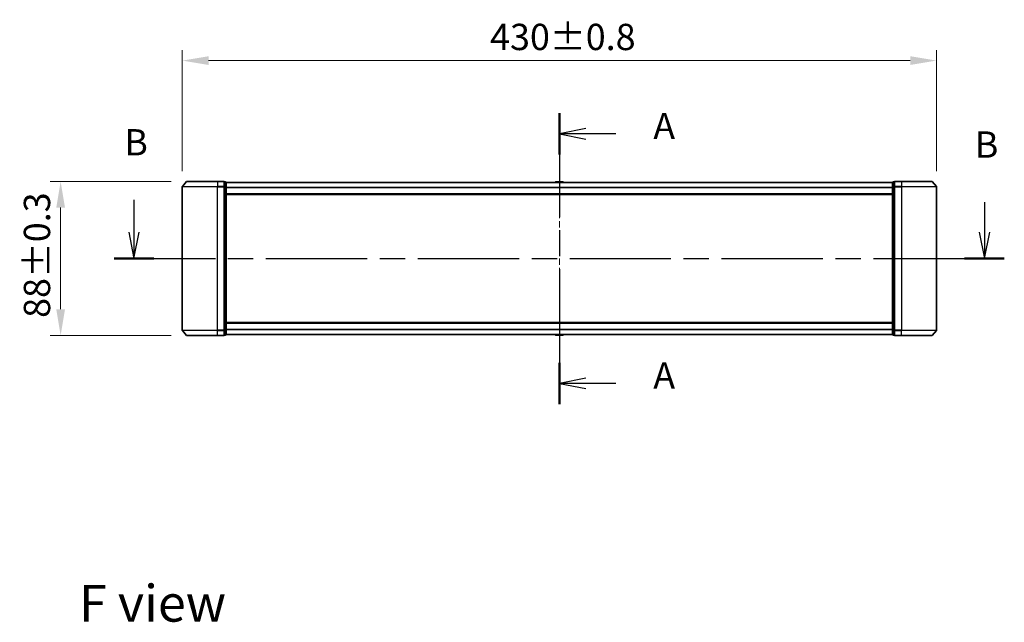
# Model space of a CAD drawing. Units: millimetres. Extents: x 0 to 9640, y 0 to 1686.
# Drawn here: x 1632 to 2194, y 568 to 912 of the extents above; entities that cross this region are included whole.
import ezdxf

# ---------------------------------------------------------------- set-up
doc = ezdxf.new("R2010")
doc.units = ezdxf.units.MM
doc.header["$LTSCALE"] = 2.5
doc.linetypes.add('CHAIN', pattern=[0.3543, 0.2362, -0.0295, 0.0591, -0.0295])
doc.layers.get('Defpoints').update_dxf_attribs({"lineweight": 25})
doc.layers.add('Centerline (ISO)', color=7, linetype='Continuous', lineweight=18, true_color=0x80ffff)
for name, color, linetype, lineweight in [('Dimension (ISO)', 7, 'Continuous', 18), ('Dimension (ISO) @ 1', 7, 'Continuous', 18), ('Section Line (ISO)', 7, 'CHAIN', 25), ('Symbol (ISO)', 7, 'Continuous', 18), ('Visible (ISO)', 7, 'Continuous', 35), ('Visible Narrow (ISO)', 7, 'Continuous', 25)]:
    doc.layers.add(name, color=color, linetype=linetype, lineweight=lineweight)
doc.styles.add('Note Text (TK)', font='MS PGothic.ttf')
doc.dimstyles.new('Default - Method 1b (TK)', dxfattribs={"dimscale": 2.5, "dimtxt": 2.5, "dimasz": 2.5, "dimexe": 1, "dimexo": 1.5, "dimgap": 1, "dimtad": 1, "dimrnd": 1e-08, "dimdsep": 46, "dimtxsty": 'Note Text (TK)', "dimcen": 0.09, "dimdle": 5, "dimclrd": 100, "dimclre": 100, "dimclrt": 7, "dimadec": 1, "dimazin": 1, "dimtfac": 1, "dimtmove": 0, "dimatfit": 3, "dimfxl": 0, "dimtolj": 1, "dimlwd": -1, "dimlwe": -1, "dimarcsym": 0})

# ---------------------------------------------------------------- blocks, each defined once
blk = doc.blocks.new('2dTransSection96')
at = {"layer": 'Section Line (ISO)', "linetype": 'CHAIN', "ltscale": 16.739292}
blk.add_line((173.261, 151.131), (173.261, 123.478), dxfattribs=at)
at = {"layer": 'Section Line (ISO)', "linetype": 'Continuous', "lineweight": 50}
for p, q in [((173.261, 151.131), (173.261, 147.201)), ((173.261, 127.408), (173.261, 123.478))]:
    blk.add_line(p, q, dxfattribs=at)
at = {"layer": 'Section Line (ISO)', "linetype": 'Continuous'}
for p, q in [((175.761, 149.666), (173.261, 149.166)), ((175.761, 149.166), (173.261, 149.166)), ((173.261, 149.166), (175.761, 148.666)), ((178.634, 149.166), (175.761, 149.166)), ((175.761, 125.943), (173.261, 125.443)), ((175.761, 125.443), (173.261, 125.443)), ((173.261, 125.443), (175.761, 124.943)), ((178.634, 125.443), (175.761, 125.443))]:
    blk.add_line(p, q, dxfattribs=at)
at = {"layer": 'Section Line (ISO)', "char_height": 2.5, "attachment_point": 7, "style": 'Note Text (TK)'}
for insert in [(182.182, 147.879), (182.182, 124.157)]:
    blk.add_mtext('A', dxfattribs=dict(at, insert=insert))
blk = doc.blocks.new('2dTransSection97')
at = {"layer": 'Section Line (ISO)', "linetype": 'Continuous'}
for p, q in [((132.834, 142.877), (132.834, 139.815)), ((213.651, 142.659), (213.651, 139.815)), ((132.334, 139.815), (132.834, 137.315)), ((132.834, 139.815), (132.834, 137.315)), ((132.834, 137.315), (133.334, 139.815)), ((213.151, 139.815), (213.651, 137.315)), ((213.651, 139.815), (213.651, 137.315)), ((213.651, 137.315), (214.151, 139.815))]:
    blk.add_line(p, q, dxfattribs=at)
at = {"layer": 'Section Line (ISO)', "linetype": 'CHAIN', "ltscale": 16.292917}
blk.add_line((130.948, 137.315), (215.537, 137.315), dxfattribs=at)
at = {"layer": 'Section Line (ISO)', "linetype": 'Continuous', "lineweight": 50}
for p, q in [((130.948, 137.315), (134.721, 137.315)), ((211.764, 137.315), (215.537, 137.315))]:
    blk.add_line(p, q, dxfattribs=at)
at = {"layer": 'Section Line (ISO)', "char_height": 2.5, "attachment_point": 7, "style": 'Note Text (TK)'}
for insert in [(131.915, 146.333), (212.731, 146.115)]:
    blk.add_mtext('B', dxfattribs=dict(at, insert=insert))
blk = doc.blocks.new('*D109')
at = {"layer": 'Defpoints', "color": 0, "transparency": 16777216}
for p in [(2155.07, 888.78), (1725.07, 816.78), (2155.07, 816.78)]:
    blk.add_point(p, dxfattribs=at)
at = {"layer": 'Dimension (ISO)', "color": 100, "transparency": 16777216}
for p, q in [((1725.07, 825.78), (1725.07, 894.78)), ((2155.07, 825.78), (2155.07, 894.78)), ((1740.07, 888.78), (2140.07, 888.78))]:
    blk.add_line(p, q, dxfattribs=at)
for points in [[(1740.07, 891.28), (1740.07, 886.28), (1725.07, 888.78)], [(2140.07, 891.28), (2140.07, 886.28), (2155.07, 888.78)]]:
    blk.add_solid(points, dxfattribs=at)
at = {"layer": 'Dimension (ISO)', "color": 7, "transparency": 16777216, "insert": (1900.56, 902.28), "char_height": 15, "attachment_point": 4, "style": 'Note Text (TK)'}
blk.add_mtext('\\A1;430±0.8', dxfattribs=at)
blk = doc.blocks.new('*D110')
at = {"layer": 'Defpoints', "color": 0, "transparency": 16777216}
for p in [(1727.71, 819.89), (1655.71, 731.89), (1727.71, 731.89)]:
    blk.add_point(p, dxfattribs=at)
at = {"layer": 'Dimension (ISO)', "color": 100, "transparency": 16777216}
for p, q in [((1718.71, 819.89), (1649.71, 819.89)), ((1655.71, 804.89), (1655.71, 746.89)), ((1718.71, 731.89), (1649.71, 731.89))]:
    blk.add_line(p, q, dxfattribs=at)
for points in [[(1653.21, 804.89), (1658.21, 804.89), (1655.71, 819.89)], [(1653.21, 746.89), (1658.21, 746.89), (1655.71, 731.89)]]:
    blk.add_solid(points, dxfattribs=at)
at = {"layer": 'Dimension (ISO)', "color": 7, "transparency": 16777216, "insert": (1642.21, 742.01), "char_height": 15, "attachment_point": 4, "rotation": 90, "style": 'Note Text (TK)'}
blk.add_mtext('\\A1;88±0.3', dxfattribs=at)

msp = doc.modelspace()

# ---------------------------------------------------------------- linework, layer by layer
at = {"layer": 'Centerline (ISO)', "linetype": 'CHAIN', "ltscale": 23.990969}
msp.add_line((1940.0675, 834.2879), (1940.0675, 717.4879), dxfattribs=at)
at = {"layer": 'Visible (ISO)'}
for p, q in [((1727.4775, 819.78), (1725.137, 816.9714)), ((1727.708, 819.8879), (1745.0675, 819.8879)), ((1748.7675, 819.8879), (1745.0675, 819.8879)), ((1749.0675, 816.7793), (1749.0675, 819.5879)), ((1749.7675, 819.5879), (1749.0675, 819.5879)), ((1942.2089, 819.5879), (1937.926, 819.5879)), ((2131.0675, 819.5879), (2130.3675, 819.5879)), ((2131.0675, 819.5879), (2131.0675, 816.7793)), ((2135.0675, 819.8879), (2131.3675, 819.8879)), ((2135.0675, 819.8879), (2152.4269, 819.8879)), ((2152.6574, 819.78), (2154.9979, 816.9714)), ((1725.0675, 816.7793), (1725.0675, 734.9965)), ((1749.0675, 734.9965), (1749.0675, 816.7793)), ((1750.0675, 816.5983), (1750.0675, 819.2879)), ((2130.0675, 819.2879), (1750.0675, 819.2879)), ((1750.0675, 735.1776), (1750.0675, 816.5983)), ((1937.7583, 819.4969), (1937.6225, 819.2879)), ((1942.3766, 819.4969), (1942.5125, 819.2879)), ((2130.0675, 819.2879), (2130.0675, 816.5983)), ((2130.0675, 816.5983), (2130.0675, 735.1776)), ((2131.0675, 816.7793), (2131.0675, 734.9965)), ((2155.0675, 734.9965), (2155.0675, 816.7793)), ((2130.0675, 812.4879), (1750.0675, 812.4879)), ((1750.0675, 739.2879), (2130.0675, 739.2879)), ((1727.4775, 731.9959), (1725.137, 734.8045)), ((1745.0675, 731.8879), (1727.708, 731.8879)), ((1745.0675, 731.8879), (1748.7675, 731.8879)), ((1749.0675, 732.1879), (1749.0675, 734.9965)), ((1749.0675, 732.1879), (1749.7675, 732.1879)), ((1750.0675, 732.4879), (1750.0675, 735.1776)), ((1750.0675, 732.4879), (2130.0675, 732.4879)), ((1937.7583, 732.2789), (1937.6225, 732.4879)), ((1937.926, 732.1879), (1942.2089, 732.1879)), ((1942.3766, 732.2789), (1942.5125, 732.4879)), ((2130.0675, 735.1776), (2130.0675, 732.4879)), ((2130.3675, 732.1879), (2131.0675, 732.1879)), ((2131.0675, 734.9965), (2131.0675, 732.1879)), ((2131.3675, 731.8879), (2135.0675, 731.8879)), ((2152.4269, 731.8879), (2135.0675, 731.8879)), ((2152.6574, 731.9959), (2154.9979, 734.8045))]:
    msp.add_line(p, q, dxfattribs=at)
for centre, radius, start, end in [((1727.708, 819.5879), 0.3, 90, 140.194429), ((1748.7675, 819.5879), 0.3, 0, 90), ((1749.7675, 819.2879), 0.3, 0, 90), ((1937.926, 819.3879), 0.2, 90, 146.976132), ((1942.2089, 819.3879), 0.2, 33.023868, 90), ((2130.3675, 819.2879), 0.3, 90, 180), ((2131.3675, 819.5879), 0.3, 90, 180), ((2152.4269, 819.5879), 0.3, 39.805571, 90), ((1725.3675, 816.7793), 0.3, 140.194429, 180), ((2154.7675, 816.7793), 0.3, 0, 39.805571), ((1725.3675, 734.9965), 0.3, 180, 219.805571), ((1727.708, 732.1879), 0.3, 219.805571, 270), ((1748.7675, 732.1879), 0.3, 270, 0), ((1749.7675, 732.4879), 0.3, 270, 0), ((1937.926, 732.3879), 0.2, 213.023868, 270), ((1942.2089, 732.3879), 0.2, 270, 326.976132), ((2130.3675, 732.4879), 0.3, 180, 270), ((2131.3675, 732.1879), 0.3, 180, 270), ((2152.4269, 732.1879), 0.3, 270, 320.194429), ((2154.7675, 734.9965), 0.3, 320.194429, 0)]:
    msp.add_arc(centre, radius, start, end, dxfattribs=at)
for points, knots in [([(1938.0499, 819.5879), (1938.0492, 819.5879), (1938.0485, 819.5879), (1938.0468, 819.5879), (1938.0458, 819.5879), (1938.0447, 819.5879)], [-0.000230599076, -0.000230599076, -0.000230599076, -0.000230599076, 0, 0, 0.000338329447, 0.000338329447, 0.000338329447, 0.000338329447]), ([(1938.0447, 819.5879), (1938.0457, 819.5879), (1938.0466, 819.5879), (1938.0482, 819.5879), (1938.0489, 819.5879), (1938.0495, 819.5879)], [-0.000338329447, -0.000338329447, -0.000338329447, -0.000338329447, 0, 0, 0.000241517914, 0.000241517914, 0.000241517914, 0.000241517914]), ([(1940.4568, 819.5879), (1940.4567, 819.5879), (1940.4567, 819.5879), (1940.4563, 819.5879), (1940.456, 819.5879), (1940.4557, 819.5879)], [-0.000054249657, -0.000054249657, -0.000054249657, -0.000054249657, 0, 0, 0.000241517914, 0.000241517914, 0.000241517914, 0.000241517914]), ([(1940.4568, 819.5879), (1940.457, 819.5879), (1940.4571, 819.5879), (1940.4575, 819.5879), (1940.4577, 819.5879), (1940.4579, 819.5879)], [-0.000230599076, -0.000230599076, -0.000230599076, -0.000230599076, 0, 0, 0.000338329447, 0.000338329447, 0.000338329447, 0.000338329447]), ([(1939.6781, 732.1879), (1939.678, 732.1879), (1939.6778, 732.1879), (1939.6774, 732.1879), (1939.6772, 732.1879), (1939.677, 732.1879)], [-0.000230599076, -0.000230599076, -0.000230599076, -0.000230599076, 0, 0, 0.000338329447, 0.000338329447, 0.000338329447, 0.000338329447]), ([(1939.6781, 732.1879), (1939.6782, 732.1879), (1939.6782, 732.1879), (1939.6786, 732.1879), (1939.6789, 732.1879), (1939.6792, 732.1879)], [-0.000054249657, -0.000054249657, -0.000054249657, -0.000054249657, 0, 0, 0.000241517914, 0.000241517914, 0.000241517914, 0.000241517914]), ([(1942.085, 732.1879), (1942.0857, 732.1879), (1942.0864, 732.1879), (1942.0881, 732.1879), (1942.0892, 732.1879), (1942.0902, 732.1879)], [-0.000230599076, -0.000230599076, -0.000230599076, -0.000230599076, 0, 0, 0.000338329447, 0.000338329447, 0.000338329447, 0.000338329447]), ([(1942.0902, 732.1879), (1942.0892, 732.1879), (1942.0883, 732.1879), (1942.0867, 732.1879), (1942.086, 732.1879), (1942.0854, 732.1879)], [-0.000338329447, -0.000338329447, -0.000338329447, -0.000338329447, 0, 0, 0.000241517914, 0.000241517914, 0.000241517914, 0.000241517914])]:
    msp.add_open_spline(points, degree=3, knots=knots, dxfattribs=at)
at = {"layer": 'Visible Narrow (ISO)'}
for p, q in [((1745.0675, 819.78), (1727.4775, 819.78)), ((1745.0675, 819.78), (1745.0675, 819.8879)), ((1745.0675, 819.78), (1748.7675, 819.78)), ((1745.0675, 819.78), (1745.0675, 816.9714)), ((1748.7675, 819.78), (1748.7675, 819.8879)), ((1748.7675, 819.78), (1748.7675, 816.9714)), ((1749.7675, 819.48), (1749.7675, 819.5879)), ((2130.3675, 819.5879), (2130.3675, 819.48)), ((2131.3675, 819.8879), (2131.3675, 819.78)), ((2131.3675, 816.9714), (2131.3675, 819.78)), ((2131.3675, 819.78), (2135.0675, 819.78)), ((2135.0675, 819.78), (2135.0675, 819.8879)), ((2135.0675, 819.78), (2135.0675, 816.9714)), ((2152.6574, 819.78), (2135.0675, 819.78)), ((1745.0675, 816.7793), (1725.0675, 816.7793)), ((1725.137, 816.9714), (1745.0675, 816.9714)), ((1748.7675, 816.9714), (1745.0675, 816.9714)), ((1745.0675, 816.9714), (1745.0675, 816.7793)), ((1745.0675, 816.7793), (1748.7675, 816.7793)), ((1745.0675, 734.9965), (1745.0675, 816.7793)), ((1748.7675, 816.7793), (1748.7675, 816.9714)), ((1748.7675, 816.7793), (1749.0675, 816.7793)), ((1748.7675, 816.7793), (1748.7675, 734.9965)), ((1749.0675, 819.48), (1749.7675, 819.48)), ((1749.7675, 816.7903), (1749.0675, 816.7903)), ((1749.0675, 816.5983), (1749.7675, 816.5983)), ((1749.7675, 819.48), (1749.7675, 816.7903)), ((1749.7675, 816.5983), (1749.7675, 816.7903)), ((1749.7675, 816.5983), (1750.0675, 816.5983)), ((1749.7675, 816.5983), (1749.7675, 735.1776)), ((2130.0675, 819.18), (1750.0675, 819.18)), ((2130.0675, 816.3714), (1750.0675, 816.3714)), ((2130.0675, 816.1793), (1750.0675, 816.1793)), ((1942.3766, 819.4969), (1937.7583, 819.4969)), ((2130.0675, 816.5983), (2130.3675, 816.5983)), ((2130.3675, 816.7903), (2130.3675, 819.48)), ((2130.3675, 819.48), (2131.0675, 819.48)), ((2130.3675, 816.7903), (2130.3675, 816.5983)), ((2131.0675, 816.7903), (2130.3675, 816.7903)), ((2130.3675, 735.1776), (2130.3675, 816.5983)), ((2130.3675, 816.5983), (2131.0675, 816.5983)), ((2131.0675, 816.7793), (2131.3675, 816.7793)), ((2131.3675, 816.9714), (2131.3675, 816.7793)), ((2135.0675, 816.9714), (2131.3675, 816.9714)), ((2131.3675, 734.9965), (2131.3675, 816.7793)), ((2131.3675, 816.7793), (2135.0675, 816.7793)), ((2135.0675, 816.9714), (2135.0675, 816.7793)), ((2135.0675, 816.9714), (2154.9979, 816.9714)), ((2135.0675, 816.7793), (2135.0675, 734.9965)), ((2155.0675, 816.7793), (2135.0675, 816.7793)), ((2130.0675, 812.7879), (1750.0675, 812.7879)), ((1750.0675, 738.9879), (2130.0675, 738.9879)), ((1750.0675, 735.5965), (2130.0675, 735.5965)), ((1750.0675, 735.4045), (2130.0675, 735.4045)), ((1725.0675, 734.9965), (1745.0675, 734.9965)), ((1745.0675, 734.8045), (1725.137, 734.8045)), ((1727.4775, 731.9959), (1745.0675, 731.9959)), ((1748.7675, 734.9965), (1745.0675, 734.9965)), ((1745.0675, 734.8045), (1745.0675, 734.9965)), ((1745.0675, 734.8045), (1748.7675, 734.8045)), ((1745.0675, 731.9959), (1745.0675, 734.8045)), ((1748.7675, 731.9959), (1745.0675, 731.9959)), ((1745.0675, 731.9959), (1745.0675, 731.8879)), ((1749.0675, 734.9965), (1748.7675, 734.9965)), ((1748.7675, 734.8045), (1748.7675, 734.9965)), ((1748.7675, 734.8045), (1748.7675, 731.9959)), ((1748.7675, 731.8879), (1748.7675, 731.9959)), ((1749.7675, 735.1776), (1749.0675, 735.1776)), ((1749.0675, 734.9855), (1749.7675, 734.9855)), ((1749.7675, 732.2959), (1749.0675, 732.2959)), ((1750.0675, 735.1776), (1749.7675, 735.1776)), ((1749.7675, 734.9855), (1749.7675, 735.1776)), ((1749.7675, 734.9855), (1749.7675, 732.2959)), ((1749.7675, 732.1879), (1749.7675, 732.2959)), ((1750.0675, 732.5959), (2130.0675, 732.5959)), ((1937.7583, 732.2789), (1942.3766, 732.2789)), ((2130.3675, 735.1776), (2130.0675, 735.1776)), ((2130.3675, 735.1776), (2130.3675, 734.9855)), ((2131.0675, 735.1776), (2130.3675, 735.1776)), ((2130.3675, 732.2959), (2130.3675, 734.9855)), ((2130.3675, 734.9855), (2131.0675, 734.9855)), ((2130.3675, 732.2959), (2130.3675, 732.1879)), ((2131.0675, 732.2959), (2130.3675, 732.2959)), ((2131.3675, 734.9965), (2131.0675, 734.9965)), ((2131.3675, 734.9965), (2131.3675, 734.8045)), ((2135.0675, 734.9965), (2131.3675, 734.9965)), ((2131.3675, 731.9959), (2131.3675, 734.8045)), ((2131.3675, 734.8045), (2135.0675, 734.8045)), ((2131.3675, 731.9959), (2131.3675, 731.8879)), ((2135.0675, 731.9959), (2131.3675, 731.9959)), ((2135.0675, 734.8045), (2135.0675, 734.9965)), ((2135.0675, 734.9965), (2155.0675, 734.9965)), ((2135.0675, 731.9959), (2135.0675, 734.8045)), ((2154.9979, 734.8045), (2135.0675, 734.8045)), ((2135.0675, 731.9959), (2135.0675, 731.8879)), ((2135.0675, 731.9959), (2152.6574, 731.9959))]:
    msp.add_line(p, q, dxfattribs=at)
for centre, major_axis, start_param, end_param in [((1748.7675, 819.5879), (0.3, 0), 0, 1.57079633), ((2131.3675, 819.5879), (-0.3, 0), 4.71238898, 6.28318531), ((1748.7675, 816.7793), (0.3, 0), 0, 1.57079633), ((1749.7675, 819.2879), (0.3, 0), 0, 1.57079633), ((1749.7675, 816.5983), (0.3, 0), 0, 1.57079633), ((2130.3675, 819.2879), (-0.3, 0), 4.71238898, 6.28318531), ((2130.3675, 816.5983), (-0.3, 0), 4.71238898, 6.28318531), ((2131.3675, 816.7793), (-0.3, 0), 4.71238898, 6.28318531), ((1748.7675, 734.9965), (0.3, 0), 4.71238898, 6.28318531), ((1748.7675, 732.1879), (0.3, 0), 4.71238898, 6.28318531), ((1749.7675, 735.1776), (0.3, 0), 4.71238898, 6.28318531), ((1749.7675, 732.4879), (0.3, 0), 4.71238898, 6.28318531), ((2130.3675, 735.1776), (-0.3, 0), 0, 1.57079633), ((2130.3675, 732.4879), (-0.3, 0), 0, 1.57079633), ((2131.3675, 734.9965), (-0.3, 0), 0, 1.57079633), ((2131.3675, 732.1879), (-0.3, 0), 0, 1.57079633)]:
    msp.add_ellipse(centre, major_axis=major_axis, ratio=0.6401844, start_param=start_param, end_param=end_param, dxfattribs=at)

# ---------------------------------------------------------------- block references
at = {"layer": 'Section Line (ISO)', "xscale": 6, "yscale": 6, "zscale": 6}
for name in ['2dTransSection96', '2dTransSection97']:
    msp.add_blockref(name, (900.5, -48), dxfattribs=at)

# ---------------------------------------------------------------- texts
at = {"layer": 'Symbol (ISO)', "color": 7, "insert": (1666.1228, 579.2108), "char_height": 21, "attachment_point": 4, "line_spacing_factor": 1.5, "style": 'Note Text (TK)'}
msp.add_mtext('\\fＭＳ Ｐゴシック|b0|i0;{\\H21.0000;F view}', dxfattribs=at)

# ---------------------------------------------------------------- dimensions: what is measured, and where the dimension line sits
at = {"layer": 'Dimension (ISO) @ 1', "color": 100, "true_color": 0x00ff3f}
for base, p1, p2, angle, override, picture, middle in [((2155.0675, 888.7793), (1725.0675, 816.7793), (2155.0675, 816.7793), 180, {"dimscale": 1, "dimtxt": 15, "dimasz": 15, "dimexe": 6, "dimexo": 9, "dimgap": 6, "dimdec": 2, "dimcen": 0.54, "dimtol": 1, "dimlim": 0, "dimtp": 0.8, "dimtm": 0.8, "dimtdec": 2, "dimtix": 0, "dimtofl": 0, "dimtmove": 0, "dimatfit": 1}, '*D109', (1940.0675, 888.7793)), ((1655.708, 731.8879), (1727.708, 819.8879), (1727.708, 731.8879), 90, {"dimscale": 1, "dimtxt": 15, "dimasz": 15, "dimexe": 6, "dimexo": 9, "dimgap": 6, "dimdec": 2, "dimcen": 0.54, "dimtol": 1, "dimlim": 0, "dimtp": 0.3, "dimtm": 0.3, "dimtdec": 2, "dimtix": 0, "dimtofl": 0, "dimtmove": 0, "dimatfit": 1}, '*D110', (1655.708, 775.8879))]:
    dim = msp.add_linear_dim(base=base, p1=p1, p2=p2, angle=angle, dimstyle='Default - Method 1b (TK)', override=override, dxfattribs=at)
    dim.commit()
    dim.dimension.update_dxf_attribs({"geometry": picture, "text_midpoint": middle, "dimtype": 160})

doc.saveas('drawing.dxf')
